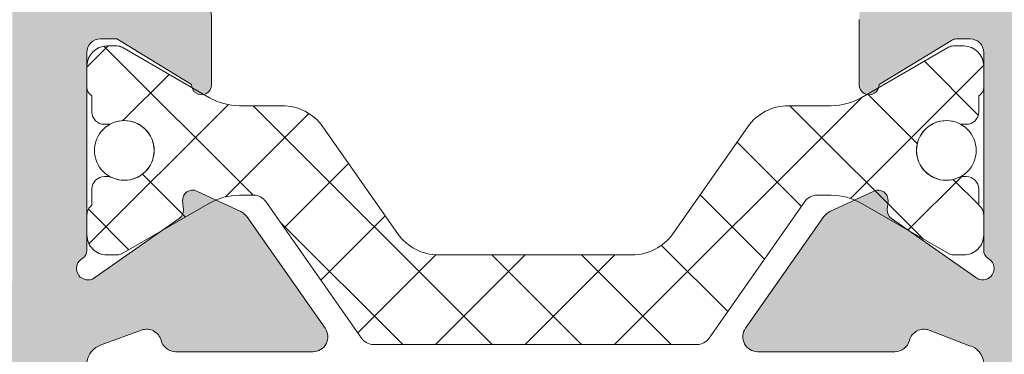
# Model space of a CAD drawing. Units: millimetres. Extents: x 3733 to 4153, y -2051 to -1754.
# Drawn here: x 3772 to 3782, y -1877 to -1874 of the extents above; entities that cross this region are included whole.
import ezdxf

# ---------------------------------------------------------------- set-up
doc = ezdxf.new("R2010")
doc.units = ezdxf.units.MM
doc.layers.get('0').update_dxf_attribs({"lineweight": 9})
doc.layers.add('SOMBREADOS', color=18, linetype='Continuous')

msp = doc.modelspace()

# ---------------------------------------------------------------- hatches: boundary and pattern name
at = {"layer": 'SOMBREADOS'}
h = msp.add_hatch(color=256, dxfattribs=at)
edge = h.paths.add_edge_path(flags=16)
edge.add_arc((3769.224182012588, -1889.133352760355), 0.1499999999999838, 284.9999999999529, 359.9999999999566)
edge.add_line((3769.374182012588, -1889.133352760355), (3769.37418201259, -1884.293480340741))
edge.add_arc((3769.22418201259, -1884.29348034074), 0.1499999999998921, 359.9999999999783, 449.9999999999891)
edge.add_line((3769.22418201259, -1884.143480340741), (3766.849182012588, -1884.143480340741))
edge.add_arc((3766.849182012588, -1883.393480340741), 0.7499999999999999, 180, 270, ccw=False)
edge.add_line((3766.099182012588, -1883.393480340741), (3766.099182012588, -1877.693480340741))
edge.add_arc((3765.949182012589, -1877.693480340741), 0.1500000000000909, 0, 90)
edge.add_line((3765.949182012589, -1877.543480340741), (3763.52418201259, -1877.543480340741))
edge.add_arc((3763.524182012589, -1877.693480340741), 0.1499999999999773, 89.99999999986974, 180.0000000000435)
edge.add_line((3763.374182012589, -1877.693480340741), (3763.374182012588, -1889.133352760353))
edge.add_arc((3763.524182012588, -1889.133352760353), 0.1500000000000566, 180.0000000000217, 255.0000000000265)
edge.add_line((3763.485359155823, -1889.278241634297), (3766.309477251312, -1890.034961797313))
edge.add_arc((3766.374182012588, -1889.793480340741), 0.2500000000002839, 255.0000000000224, 284.9999999999775)
edge.add_line((3766.438886773863, -1890.034961797313), (3769.263004869353, -1889.278241634298))
h.paths.add_polyline_path([(3764.874182012588, -1876.743480340741), (3764.87418201259, -1876.793480340741), (3770.874182012591, -1876.793480340741), (3770.874182012591, -1876.743480340741), (3772.37418201259, -1876.743480340741), (3772.37418201259, -1870.743480340741), (3763.374182012588, -1870.743480340741), (3763.374182012588, -1876.743480340741)], flags=16)
edge = h.paths.add_edge_path()
edge.add_arc((3769.974182012588, -1889.708848001339), 0.1500000000000625, 284.99999999996817, 359.9999999999783, ccw=False)
edge.add_line((3770.013004869354, -1889.853736875282), (3766.633001057689, -1890.75940616703))
edge.add_arc((3766.374182012588, -1889.793480340741), 0.9999999999999978, 255.0000000000059, 284.9999999999692, ccw=False)
edge.add_line((3766.115362967485, -1890.75940616703), (3762.735359155824, -1889.853736875281))
edge.add_arc((3762.774182012588, -1889.708848001338), 0.1500000000001419, 180, 255.00000000000068, ccw=False)
edge.add_line((3762.624182012588, -1889.708848001338), (3762.624182012588, -1867.643480340741))
edge.add_arc((3762.774182012588, -1867.643480340741), 0.1500000000000469, 90.00000000002979, 179.9999999998915, ccw=False)
edge.add_line((3762.774182012588, -1867.493480340741), (3764.020628621996, -1867.493480340741))
edge.add_arc((3764.020628621995, -1867.743480340741), 0.2500000000004551, 45.00000000001609, 89.9999999997932, ccw=False)
edge.add_line((3764.197405317292, -1867.566703645444), (3764.550958707885, -1867.920257036038))
edge.add_arc((3764.374182012588, -1868.097033731336), 0.2500000000013701, -6.508571459562518e-11, 45.00000000015649, ccw=False)
edge.add_line((3764.62418201259, -1868.097033731336), (3764.624182012589, -1868.493480340741))
edge.add_line((3764.62418201259, -1868.493480340741), (3763.62418201259, -1868.493480340741))
edge.add_line((3763.62418201259, -1868.493480340741), (3763.62418201259, -1869.993480340741))
edge.add_line((3763.62418201259, -1869.993480340741), (3771.62418201259, -1869.99348034074))
edge.add_line((3771.62418201259, -1869.993480340741), (3771.62418201259, -1868.493480340741))
edge.add_line((3771.62418201259, -1868.493480340741), (3770.62418201259, -1868.493480340741))
edge.add_line((3770.62418201259, -1868.493480340741), (3770.62418201259, -1868.097033731334))
edge.add_arc((3770.87418201259, -1868.097033731334), 0.2500000000000532, 134.9999999999874, 180.0000000000911, ccw=False)
edge.add_line((3770.697405317293, -1867.920257036037), (3771.050958707885, -1867.566703645444))
edge.add_arc((3771.227735403183, -1867.743480340742), 0.2500000000011343, 89.99999999997402, 135.0000000000656, ccw=False)
edge.add_line((3771.227735403183, -1867.49348034074), (3772.274182012589, -1867.493480340741))
edge.add_arc((3772.274182012589, -1867.743480340741), 0.25, 0, 90, ccw=False)
edge.add_line((3772.524182012589, -1867.743480340741), (3772.524182012589, -1869.993480340741))
edge.add_line((3772.524182012589, -1869.993480340741), (3773.12418201259, -1869.993480340741))
edge.add_arc((3773.315199768677, -1869.976490229871), 0.1917718618780538, 185.0828084497477, 257.11522390056)
edge.add_line((3773.272436348891, -1870.163433368115), (3773.66724481549, -1870.315048264255))
edge.add_arc((3773.723473948324, -1870.17598610326), 0.1499999999999133, 247.9842850217771, 345.943881954175)
edge.add_arc((3774.014491441862, -1870.248847742375), 0.1500000000001507, 89.99999999999733, 165.9438819542428, ccw=False)
edge.add_line((3774.014491441862, -1870.098847742375), (3775.391509821847, -1870.098847742375))
edge.add_arc((3775.391509821847, -1870.248847742375), 0.1499999999997635, -35.00000000003291, 90.00000000009231, ccw=False)
edge.add_line((3775.51438262849, -1870.334884207828), (3774.728261977141, -1871.45758084911))
edge.add_arc((3774.605389170498, -1871.371544383657), 0.1499999999998686, 295.000000000049, 325.000000000013, ccw=False)
edge.add_line((3774.66878190976, -1871.507490551713), (3774.225897251188, -1871.714011059684))
edge.add_arc((3774.183635425013, -1871.623380280981), 0.1000000000001436, 174.9999999998636, 294.99999999995345, ccw=False)
edge.add_line((3774.084015955204, -1871.614664706706), (3774.091563863934, -1871.52839171514))
edge.add_arc((3773.991944394125, -1871.519676140865), 0.0999999999999752, 355.0000000002149, 414.9999999999661)
edge.add_line((3774.049302037761, -1871.437760936436), (3773.181340970594, -1870.830008054333))
edge.add_line((3773.181340970594, -1870.830008054333), (3773.108316800858, -1870.803429430167))
edge.add_arc((3773.15918201259, -1870.928480340741), 0.134999999999956, 112.1343300626592, 234.9376096235372)
edge.add_arc((3773.02418201259, -1871.120834181358), 0.0999999999999059, 0, 54.93760962357379, ccw=False)
edge.add_line((3773.12418201259, -1871.120834181358), (3773.12418201259, -1873.108480340741))
edge.add_arc((3773.25918201259, -1873.108480340741), 0.1350000000001614, 180.0000000001689, 270)
edge.add_line((3773.25918201259, -1873.243480340741), (3773.424182012589, -1873.243480340741))
edge.add_line((3773.42418201259, -1873.243480340741), (3774.174230421501, -1872.785648836586))
edge.add_arc((3774.27418201259, -1872.782537656944), 0.0999999999998857, 0, 181.7828623250525, ccw=False)
edge.add_line((3774.37418201259, -1872.782537656944), (3774.37418201259, -1873.437429741527))
edge.add_arc((3773.87418201259, -1873.437429741527), 0.4999999999997259, -30.617787847420573, 1.3017142919125035e-11, ccw=False)
edge.add_arc((3774.433561580289, -1873.768480340741), 0.1500000000000404, 149.3822121525521, 210.617787847448)
edge.add_arc((3773.87418201259, -1874.099530939955), 0.4999999999997659, 1.1368683772161603e-13, 30.6177878474183, ccw=False)
edge.add_line((3774.37418201259, -1874.099530939955), (3774.37418201259, -1874.754423024538))
edge.add_arc((3774.274182012589, -1874.754423024538), 0.0999999999999994, 178.2171376749496, 360, ccw=False)
edge.add_line((3774.1742304215, -1874.751311844896), (3773.42418201259, -1874.293480340741))
edge.add_line((3773.42418201259, -1874.293480340741), (3773.25918201259, -1874.293480340741))
edge.add_arc((3773.25918201259, -1874.428480340741), 0.1349999999999341, 89.99999999987939, 180)
edge.add_line((3773.12418201259, -1874.428480340741), (3773.12418201259, -1876.416126500125))
edge.add_arc((3773.02418201259, -1876.416126500125), 0.0999999999999833, -54.93760962350723, 9.760015018400736e-11, ccw=False)
edge.add_arc((3773.135608151487, -1876.600499558187), 0.1158628167647469, 117.7678380378903, 293.2440527149208)
edge.add_line((3773.181333236475, -1876.706958042638), (3774.049302037761, -1876.099199745046))
edge.add_arc((3773.991944394125, -1876.017284540617), 0.1000000000000196, 304.9999999998572, 365.0000000001428)
edge.add_line((3774.091563863934, -1876.008568966342), (3774.084015955204, -1875.922295974777))
edge.add_arc((3774.183635425013, -1875.913580400501), 0.0999999999999087, 64.9999999999767, 185.0000000001813, ccw=False)
edge.add_line((3774.225897251187, -1875.822949621798), (3774.668781909759, -1876.02947012977))
edge.add_arc((3774.605389170499, -1876.165416297825), 0.1499999999998122, 35.00000000002029, 65.00000000001432, ccw=False)
edge.add_line((3774.728261977141, -1876.079379832373), (3775.51438262849, -1877.202076473655))
edge.add_arc((3775.391509821847, -1877.288112939107), 0.1499999999997294, -89.99999999999449, 34.99999999999261, ccw=False)
edge.add_line((3775.391509821847, -1877.438112939107), (3774.014491441862, -1877.438112939107))
edge.add_arc((3774.014491441862, -1877.288112939107), 0.1500000000001366, 194.0561180457585, 270.00000000004616, ccw=False)
edge.add_arc((3773.723473948324, -1877.360974578222), 0.1499999999997584, 14.05611804572824, 110.375823921028)
edge.add_line((3773.671247469105, -1877.220360230205), (3773.267566087022, -1877.368789370383))
edge.add_arc((3773.33092779959, -1877.566985215324), 0.2080776287144332, 107.7286849912736, 173.5139071242144)
edge.add_line((3773.12418201259, -1877.543480340741), (3769.199182012588, -1877.543480340741))
edge.add_line((3769.199182012589, -1877.543480340741), (3769.199182012589, -1878.036235105209))
edge.add_line((3769.199182012589, -1878.036235105209), (3768.449182012589, -1878.168480340741))
edge.add_line((3768.449182012589, -1878.168480340741), (3768.449182012589, -1877.543480340741))
edge.add_line((3768.449182012589, -1877.543480340741), (3767.04918201259, -1877.543480340741))
edge.add_arc((3767.049182012589, -1877.693480340741), 0.1500000000001477, 90.00000000002169, 179.9999999999999)
edge.add_line((3766.899182012589, -1877.693480340741), (3766.899182012588, -1883.31848034074))
edge.add_arc((3767.049182012589, -1883.31848034074), 0.1500000000005462, 180, 270.0000000000164)
edge.add_line((3767.049182012589, -1883.468480340741), (3768.449182012588, -1883.468480340741))
edge.add_line((3768.449182012589, -1883.46848034074), (3768.449182012589, -1882.91848034074))
edge.add_line((3768.449182012589, -1882.918480340741), (3769.099182012589, -1883.033092878201))
edge.add_line((3769.099182012588, -1883.033092878201), (3769.099182012587, -1883.46848034074))
edge.add_line((3769.099182012588, -1883.46848034074), (3769.393429807705, -1883.46848034074))
edge.add_arc((3769.62418201259, -1883.372285642649), 0.2500000000005088, 202.6300081111974, 337.3699918888027)
edge.add_line((3769.854934217475, -1883.46848034074), (3769.974182012592, -1883.46848034074))
edge.add_arc((3769.974182012592, -1883.61848034074), 0.1500000000000341, -2.1714186004828662e-11, 90.00000000001091, ccw=False)
edge.add_line((3770.124182012592, -1883.61848034074), (3770.124182012589, -1889.708848001339))
edge = h.paths.add_edge_path(flags=16)
edge.add_arc((3787.222573671163, -1884.293480340741), 0.14999999999984, 90.00000000002176, 135.000000000046)
edge.add_line((3787.116507653985, -1884.187414323563), (3786.447405317291, -1884.856516660257))
edge.add_arc((3786.624182012588, -1885.033293355553), 0.2500000000000695, 135.0000000000207, 179.999999999987)
edge.add_line((3786.374182012588, -1885.033293355553), (3786.374182012588, -1889.133352760341))
edge.add_arc((3786.524182012588, -1889.133352760341), 0.1500000000001005, 180.0000000000434, 255.0000000012695)
edge.add_line((3786.485359155826, -1889.278241634285), (3789.309477251602, -1890.034961797314))
edge.add_arc((3789.374182012873, -1889.793480340741), 0.2499999999997292, 255.0000000011943, 284.9999999674987)
edge.add_line((3789.438886774012, -1890.03496179735), (3792.263004869357, -1889.278241634309))
edge.add_arc((3792.224182012588, -1889.133352760367), 0.149999999999922, 285.0000000011937, 360.0000000000435)
edge.add_line((3792.374182012588, -1889.133352760367), (3792.374182012587, -1885.033293355552))
edge.add_arc((3792.124182012588, -1885.033293355553), 0.2500000000000152, 1.30276e-11, 44.9999999999885)
edge.add_line((3792.300958707884, -1884.856516660256), (3791.631856371191, -1884.187414323563))
edge.add_arc((3791.525790354013, -1884.29348034074), 0.1499999999999085, 44.99999999996157, 89.9999999999674)
edge.add_line((3791.525790354013, -1884.143480340741), (3787.222573671162, -1884.143480340741))
h.paths.add_polyline_path([(3782.874182012588, -1870.743480340741), (3782.874182012588, -1876.743480340741), (3791.874182012588, -1876.743480340741), (3791.874182012588, -1870.743480340741)], flags=16)
edge = h.paths.add_edge_path()
edge.add_arc((3791.836450525793, -1883.54348034074), 0.14999999999986, 44.999999999952024, 89.99999999997561, ccw=False)
edge.add_line((3791.942516542972, -1883.437414323563), (3793.080248029766, -1884.575145810358))
edge.add_arc((3792.974182012587, -1884.681211827535), 0.1500000000001428, 2.1714186004828662e-11, 44.999999999815714, ccw=False)
edge.add_line((3793.124182012588, -1884.681211827535), (3793.124182012589, -1889.708848001339))
edge.add_arc((3792.974182012589, -1889.708848001339), 0.1499999999999309, -74.99999999880112, 4.3428372009657323e-11, ccw=False)
edge.add_line((3793.013004869357, -1889.853736875281), (3789.633001057853, -1890.759406167062))
edge.add_arc((3789.374182012873, -1889.793480340741), 0.9999999999998654, 255.0000000012173, 284.99999999276747, ccw=False)
edge.add_line((3789.115362967791, -1890.759406167035), (3785.735359155826, -1889.853736875282))
edge.add_arc((3785.774182012588, -1889.708848001338), 0.1500000000000162, 180.0000000000217, 255.0000000012954, ccw=False)
edge.add_line((3785.624182012588, -1889.708848001338), (3785.624182012588, -1884.681211827536))
edge.add_arc((3785.774182012588, -1884.681211827536), 0.1500000000005428, 134.9999999998772, 179.9999999997395, ccw=False)
edge.add_line((3785.668115995411, -1884.575145810358), (3786.805847482205, -1883.437414323563))
edge.add_arc((3786.911913499383, -1883.543480340741), 0.1499999999998651, 89.99999999998101, 134.9999999999865, ccw=False)
edge.add_line((3786.911913499383, -1883.393480340741), (3788.724182012588, -1883.393480340741))
edge.add_arc((3788.724182012587, -1883.24348034074), 0.1500000000000909, 270, 360)
edge.add_line((3788.874182012588, -1883.24348034074), (3788.874182012589, -1877.493480340741))
edge.add_line((3788.874182012588, -1877.493480340741), (3782.124182012587, -1877.543480340741))
edge.add_arc((3781.938247305347, -1877.558364983841), 0.1865295364207129, 4.576942280799, 76.47722737450144)
edge.add_line((3781.981863846503, -1877.377006594746), (3781.576193098353, -1877.220020685105))
edge.add_arc((3781.524890076854, -1877.360974578223), 0.1499999999997484, 69.99999999991158, 165.9438819542487)
edge.add_arc((3781.233872583315, -1877.288112939108), 0.1500000000001801, 269.9999999999593, 345.94388195422306, ccw=False)
edge.add_line((3781.233872583315, -1877.438112939108), (3779.856854203331, -1877.438112939108))
edge.add_arc((3779.856854203331, -1877.288112939108), 0.1499999999998989, 145.0000000000254, 270.00000000020356, ccw=False)
edge.add_line((3779.733981396687, -1877.202076473655), (3780.520102048036, -1876.079379832373))
edge.add_arc((3780.642974854679, -1876.165416297826), 0.149999999999623, 114.9999999999136, 144.9999999999074, ccw=False)
edge.add_line((3780.579582115418, -1876.02947012977), (3781.02246677399, -1875.822949621799))
edge.add_arc((3781.064728600165, -1875.913580400502), 0.0999999999997831, -5.000000000252214, 115.0000000001769, ccw=False)
edge.add_line((3781.164348069974, -1875.922295974777), (3781.156800161244, -1876.008568966344))
edge.add_arc((3781.256419631052, -1876.017284540618), 0.0999999999998832, 175.000000000145, 235.0000000001655)
edge.add_line((3781.199061987418, -1876.099199745047), (3782.056238713331, -1876.69940135011))
edge.add_arc((3782.113596356966, -1876.617486145681), 0.0999999999995399, 235.0000000001688, 250.0000000002321)
edge.add_arc((3782.112755873691, -1876.600499558187), 0.1158628167652275, 253.2653373907336, 422.2321619621654)
edge.add_arc((3782.224182012588, -1876.416126500124), 0.0999999999998099, 180, 234.93760962360182, ccw=False)
edge.add_line((3782.124182012588, -1876.416126500124), (3782.124182012588, -1874.428480340741))
edge.add_arc((3781.989182012588, -1874.428480340741), 0.1349999999997635, 0, 90)
edge.add_line((3781.989182012588, -1874.293480340741), (3781.852290744898, -1874.293480340741))
edge.add_arc((3781.852290744898, -1874.393480340741), 0.0999999999994566, 89.99999999994706, 121.4000000001586)
edge.add_line((3781.800189781714, -1874.308125261014), (3781.074133603677, -1874.751311844896))
edge.add_arc((3780.974182012588, -1874.754423024538), 0.0999999999999994, -180, 1.7828623250504734, ccw=False)
edge.add_line((3780.874182012588, -1874.754423024538), (3780.874182012588, -1874.099530939955))
edge.add_arc((3781.374182012588, -1874.099530939955), 0.4999999999999364, 149.3822121525335, 179.9999999999479, ccw=False)
edge.add_arc((3780.814802444888, -1873.768480340741), 0.1499999999999914, 329.3822121525411, 390.6177878474591)
edge.add_arc((3781.374182012588, -1873.437429741527), 0.499999999999723, 180.0000000000325, 210.6177878474733, ccw=False)
edge.add_line((3780.874182012588, -1873.437429741527), (3780.874182012588, -1872.782537656944))
edge.add_arc((3780.974182012588, -1872.782537656944), 0.100000000000113, -1.782862325048427, 180, ccw=False)
edge.add_line((3781.074133603677, -1872.785648836586), (3781.800189781714, -1873.228835420468))
edge.add_arc((3781.852290744899, -1873.143480340741), 0.0999999999999077, 238.5999999999146, 269.9999999999797)
edge.add_line((3781.852290744898, -1873.243480340741), (3781.989182012588, -1873.243480340741))
edge.add_arc((3781.989182012588, -1873.108480340741), 0.1349999999999909, 270.0000000000965, 359.9999999999035)
edge.add_line((3782.124182012588, -1873.108480340741), (3782.124182012588, -1871.120834181358))
edge.add_arc((3782.224182012588, -1871.120834181358), 0.0999999999997695, 125.0623903763649, 179.9999999999674, ccw=False)
edge.add_arc((3782.112755873692, -1870.936461123295), 0.1158628167649152, 297.7678380377091, 466.734662609362)
edge.add_arc((3782.113596356966, -1870.919474535802), 0.0999999999995772, 109.9999999993755, 124.9999999994183)
edge.add_line((3782.056238713331, -1870.837559331373), (3781.199061987418, -1871.437760936436))
edge.add_arc((3781.256419631053, -1871.519676140865), 0.0999999999998519, 124.9999999998365, 184.999999999824)
edge.add_line((3781.156800161244, -1871.528391715139), (3781.164348069974, -1871.614664706706))
edge.add_arc((3781.064728600165, -1871.62338028098), 0.100000000000032, -114.99999999992929, 5.000000000043713, ccw=False)
edge.add_line((3781.02246677399, -1871.714011059684), (3780.579582115418, -1871.507490551713))
edge.add_arc((3780.64297485468, -1871.371544383657), 0.149999999999875, 215.0000000000032, 245.0000000000112, ccw=False)
edge.add_line((3780.520102048036, -1871.457580849109), (3779.733981396688, -1870.334884207828))
edge.add_arc((3779.856854203331, -1870.248847742375), 0.1499999999997866, 89.99999999982629, 215.0000000000057, ccw=False)
edge.add_line((3779.856854203332, -1870.098847742375), (3781.233872583316, -1870.098847742375))
edge.add_arc((3781.233872583316, -1870.248847742375), 0.1500000000002096, 14.056118045751987, 90.0000000000245, ccw=False)
edge.add_arc((3781.524890076854, -1870.17598610326), 0.1499999999998979, 194.0561180458263, 290.0000000000153)
edge.add_line((3781.576193098353, -1870.316939996378), (3781.974182012587, -1870.171963718271))
edge.add_arc((3781.912683754165, -1869.96800692804), 0.2130267778252316, 286.7794202946169, 353.1322254189428)
edge.add_line((3782.124182012588, -1869.993480340741), (3782.724182012587, -1869.993480340741))
edge.add_line((3782.724182012587, -1869.993480340741), (3782.724182012587, -1867.743480340741))
edge.add_arc((3782.974182012587, -1867.743480340741), 0.25, 90, 180, ccw=False)
edge.add_line((3782.974182012587, -1867.493480340741), (3784.020628621995, -1867.493480340741))
edge.add_arc((3784.020628621995, -1867.743480340741), 0.2500000000000037, 45.00000000008288, 89.99999999980457, ccw=False)
edge.add_line((3784.197405317291, -1867.566703645444), (3784.550958707885, -1867.920257036038))
edge.add_arc((3784.374182012588, -1868.097033731334), 0.2500000000005484, 1.3017142919125035e-11, 44.99999999993901, ccw=False)
edge.add_line((3784.624182012588, -1868.097033731334), (3784.624182012588, -1868.493480340742))
edge.add_line((3784.624182012588, -1868.493480340741), (3783.624182012588, -1868.493480340741))
edge.add_line((3783.624182012588, -1868.493480340741), (3783.624182012588, -1869.993480340741))
edge.add_line((3783.624182012588, -1869.993480340741), (3791.624182012587, -1869.993480340741))
edge.add_line((3791.624182012588, -1869.993480340741), (3791.624182012588, -1868.493480340741))
edge.add_line((3791.624182012588, -1868.493480340741), (3790.624182012588, -1868.493480340741))
edge.add_line((3790.624182012588, -1868.493480340741), (3790.624182012588, -1868.097033731335))
edge.add_arc((3790.874182012588, -1868.097033731334), 0.2499999999995586, 134.9999999999654, 180.0000000001042, ccw=False)
edge.add_line((3790.697405317292, -1867.920257036038), (3791.050958707885, -1867.566703645445))
edge.add_arc((3791.227735403183, -1867.74348034074), 0.2499999999997693, 90.00000000001631, 135.0000000002325, ccw=False)
edge.add_line((3791.227735403182, -1867.49348034074), (3792.474182012587, -1867.49348034074))
edge.add_arc((3792.474182012587, -1867.643480340741), 0.1499999999996362, 4.3428372009657323e-11, 90, ccw=False)
edge.add_line((3792.624182012587, -1867.64348034074), (3792.62418201259, -1877.190436839942))
edge.add_arc((3792.47418201259, -1877.190436839942), 0.1500000000000496, 275.0000000000607, 360, ccw=False)
edge.add_line((3792.487255374002, -1877.339866044656), (3789.874182012588, -1877.568480340741))
edge.add_line((3789.874182012588, -1877.568480340741), (3789.874182012587, -1883.243480340741))
edge.add_arc((3790.024182012588, -1883.24348034074), 0.150000000000091, 180.0000000000434, 270)
edge.add_line((3790.024182012588, -1883.393480340741), (3791.836450525794, -1883.393480340741))
h = msp.add_hatch(dxfattribs=at)
h.set_pattern_fill('ANSI37', color=256, scale=0.2, style=0)
h.set_pattern_definition([(45, (3012.68679178129, -1199.969381778039), (-0.4490128060534576, 0.4490128060534577), []), (135, (3012.68679178129, -1199.969381778039), (-0.4490128060534577, -0.4490128060534576), [])])
edge = h.paths.add_edge_path()
edge.add_arc((3780.594182012589, -1874.364156425183), 0.5999999999995714, 270.0000000000435, 300.0000000000471)
edge.add_line((3780.894182012589, -1874.883771667453), (3781.770976931833, -1874.377553884804))
edge.add_arc((3781.820976931832, -1874.464156425182), 0.1000000000003131, 89.99999999973949, 119.99999999974469, ccw=False)
edge.add_line((3781.820976931833, -1874.364156425182), (3781.924182012589, -1874.364156425182))
edge.add_arc((3781.924182012589, -1874.564156425183), 0.2000000000003865, 1.3028511602897197e-10, 89.99999999973949, ccw=False)
edge.add_line((3782.12418201259, -1874.564156425182), (3782.12418201259, -1874.777553825182))
edge.add_arc((3782.02418201259, -1874.777553825183), 0.0999999999990796, -59.99999999931572, 3.257127900724299e-10, ccw=False)
edge.add_line((3782.07418201259, -1874.86415636556), (3782.07418201259, -1875.026656425182))
edge.add_arc((3781.94918201259, -1875.026656425183), 0.1249999999995382, -89.99999999937472, 3.1258196031558327e-10, ccw=False)
edge.add_line((3781.949182012591, -1875.151656425182), (3781.92373501259, -1875.151656425182))
edge.add_arc((3781.923735012589, -1875.026656425187), 0.1249999999958542, 245.75037100027322, 270.0000000002084, ccw=False)
edge.add_arc((3781.749182014017, -1875.414156427637), 0.3000000014274388, 65.75037209910433, 179.9999995311167)
edge.add_arc((3781.74918201259, -1875.414156425182), 0.2999999999998615, 179.9999999999566, 294.249629000756)
edge.add_line((3781.87239589723, -1875.687685836091), (3781.87239706521, -1875.687685253586))
edge.add_arc((3781.923735134443, -1875.801657572515), 0.1250011473324794, 90.00005585308412, 114.2488645715188, ccw=False)
edge.add_line((3781.923735012589, -1875.676656425182), (3781.94918201259, -1875.676656425182))
edge.add_arc((3781.94918201259, -1875.801656425182), 0.1249999999997087, 4.16889633925166e-10, 90, ccw=False)
edge.add_line((3782.07418201259, -1875.801656425181), (3782.074183773605, -1875.964073536881))
edge.add_line((3782.074183773605, -1875.964073536881), (3782.074182013207, -1875.964156425645))
edge.add_arc((3781.999182012588, -1876.064156425183), 0.125000000001279, 3.1258196031558327e-10, 53.13010200011922, ccw=False)
edge.add_line((3782.12418201259, -1876.064156425182), (3782.12418201259, -1876.264156425183))
edge.add_arc((3781.924182012591, -1876.264156425184), 0.1999999999983402, -90.0000000003908, 4.558842192636803e-10, ccw=False)
edge.add_line((3781.924182012589, -1876.464156425182), (3781.820976931832, -1876.464156425182))
edge.add_arc((3781.820976931832, -1876.364156425183), 0.0999999999994635, 239.9999999999948, 270, ccw=False)
edge.add_line((3781.770976931833, -1876.45075896556), (3780.894182012589, -1875.944541182912))
edge.add_arc((3780.594182012589, -1876.464156425183), 0.6000000000004723, 59.99999999996955, 89.99999999995656)
edge.add_line((3780.594182012589, -1875.864156425182), (3780.452267070173, -1875.864156425182))
edge.add_arc((3780.452267070172, -1876.014156425183), 0.1500000000002064, 89.99999999982627, 144.9999999998465)
edge.add_line((3780.329394263529, -1875.928119959729), (3779.368658454336, -1877.300192890635))
edge.add_arc((3779.245785647691, -1877.214156425182), 0.1499999999997342, 270.0000000001737, 325.0000000001595, ccw=False)
edge.add_line((3779.245785647692, -1877.364156425182), (3776.002578377487, -1877.364156425182))
edge.add_arc((3776.002578377486, -1877.214156425182), 0.1500000000001943, 215.0000000000824, 270.0000000001737, ccw=False)
edge.add_line((3775.879705570843, -1877.300192890635), (3774.918969761649, -1875.928119959729))
edge.add_arc((3774.796096955007, -1876.014156425182), 0.1499999999997574, 34.99999999991162, 89.99999999982631)
edge.add_line((3774.796096955007, -1875.864156425182), (3774.654182012589, -1875.864156425182))
edge.add_arc((3774.654182012589, -1876.464156425182), 0.5999999999996237, 90, 119.9999999999986)
edge.add_line((3774.354182012589, -1875.944541182912), (3773.477387093346, -1876.45075896556))
edge.add_arc((3773.427387093346, -1876.364156425182), 0.1000000000003121, 270, 300.00000000000284, ccw=False)
edge.add_line((3773.427387093346, -1876.464156425182), (3773.324182012589, -1876.464156425182))
edge.add_arc((3773.324182012588, -1876.264156425184), 0.1999999999985676, 179.9999999996092, 270.0000000005211, ccw=False)
edge.add_line((3773.12418201259, -1876.264156425182), (3773.12418201259, -1876.064156425182))
edge.add_arc((3773.24918201259, -1876.064156425183), 0.125000000001279, 126.869897999714, 179.9999999996873, ccw=False)
edge.add_line((3773.174182011972, -1875.964156425645), (3773.174180251574, -1875.964073536881))
edge.add_line((3773.174180251574, -1875.964073536881), (3773.17418201259, -1875.801656425181))
edge.add_arc((3773.299182012589, -1875.801656425182), 0.1249999999997087, 89.99999999979161, 179.9999999995831, ccw=False)
edge.add_line((3773.299182012589, -1875.676656425182), (3773.324629012589, -1875.676656425182))
edge.add_arc((3773.324628890736, -1875.801657572515), 0.1250011473324792, 65.7511354282911, 89.99994414670738, ccw=False)
edge.add_line((3773.375966959969, -1875.687685253586), (3773.375968127949, -1875.68768583609))
edge.add_arc((3773.49918201259, -1875.414156425182), 0.3000000000000888, 245.7503709992529, 360.0000000000217)
edge.add_arc((3773.499182012592, -1875.41415642518), 0.2999999999967887, 359.9999999996743, 474.2496274315994)
edge.add_arc((3773.324629009689, -1875.026656414195), 0.1250000109869949, 270.0000013294355, 294.24963032936984, ccw=False)
edge.add_line((3773.324629012589, -1875.151656425182), (3773.299182012587, -1875.151656425182))
edge.add_arc((3773.299182012589, -1875.026656425183), 0.1249999999994245, 179.9999999996873, 269.9999999995831, ccw=False)
edge.add_line((3773.174182012589, -1875.026656425182), (3773.174182012589, -1874.864156425182))
edge.add_arc((3773.224182064224, -1874.777553854993), 0.1000000516342618, 179.999982919846, 239.9999829196832, ccw=False)
edge.add_line((3773.12418201259, -1874.777553825182), (3773.12418201259, -1874.564156425182))
edge.add_arc((3773.32418201259, -1874.564156425183), 0.2000000000005855, 90, 179.9999999998372, ccw=False)
edge.add_line((3773.32418201259, -1874.364156425182), (3773.427387093346, -1874.364156425182))
edge.add_arc((3773.427387093346, -1874.464156425181), 0.0999999999994607, 59.999999999769216, 89.99999999973949, ccw=False)
edge.add_line((3773.477387093346, -1874.377553884804), (3774.354182012589, -1874.883771667452))
edge.add_arc((3774.654182012589, -1874.364156425182), 0.6000000000004201, 239.9999999999964, 270)
edge.add_line((3774.654182012589, -1874.964156425182), (3775.08240883281, -1874.964156425182))
edge.add_arc((3775.08240883281, -1875.464156425182), 0.4999999999998657, 35.000000000015405, 90, ccw=False)
edge.add_line((3775.491984854954, -1875.177368207007), (3776.243711168532, -1876.250944643358))
edge.add_arc((3776.653287190676, -1875.964156425182), 0.5000000000002913, 215.0000000000369, 270.0000000000521)
edge.add_line((3776.653287190677, -1876.464156425182), (3778.595076834502, -1876.464156425182))
edge.add_arc((3778.595076834502, -1875.964156425182), 0.4999999999998546, 270, 325.0000000000059)
edge.add_line((3779.004652856646, -1876.250944643358), (3779.756379170224, -1875.177368207007))
edge.add_arc((3780.165955192369, -1875.464156425182), 0.4999999999998659, 89.99999999994787, 144.9999999999546, ccw=False)
edge.add_line((3780.165955192369, -1874.964156425182), (3780.594182012589, -1874.964156425182))

# ---------------------------------------------------------------- linework, layer by layer
for p, q in [((3774.37418201259, -1874.099530939955), (3774.37418201259, -1874.754423024538)), ((3780.874182012588, -1874.754423024538), (3780.874182012588, -1874.099530939955)), ((3773.42418201259, -1874.293480340741), (3773.25918201259, -1874.293480340741)), ((3774.1742304215, -1874.751311844896), (3773.42418201259, -1874.293480340741)), ((3781.989182012588, -1874.293480340741), (3781.852290744898, -1874.293480340741)), ((3773.427387093346, -1874.364156425182), (3773.32418201259, -1874.364156425182)), ((3774.354182012589, -1874.883771667453), (3773.477387093346, -1874.377553884804)), ((3781.770976931833, -1874.377553884804), (3780.894182012589, -1874.883771667453)), ((3781.800189781714, -1874.308125261014), (3781.074133603677, -1874.751311844896)), ((3781.924182012589, -1874.364156425182), (3781.820976931833, -1874.364156425182)), ((3773.12418201259, -1874.428480340741), (3773.12418201259, -1876.416126500124)), ((3782.124182012588, -1876.416126500124), (3782.124182012588, -1874.428480340741)), ((3773.12418201259, -1874.564156425182), (3773.12418201259, -1874.777553825182)), ((3782.12418201259, -1874.777553825182), (3782.12418201259, -1874.564156425182)), ((3773.174182012589, -1874.864156425182), (3773.174182012589, -1875.026656425182)), ((3782.07418201259, -1875.026656425182), (3782.07418201259, -1874.86415636556)), ((3775.08240883281, -1874.964156425182), (3774.654182012589, -1874.964156425182)), ((3780.594182012589, -1874.964156425182), (3780.165955192369, -1874.964156425182)), ((3773.299182012587, -1875.151656425182), (3773.324629012589, -1875.151656425182)), ((3776.243711168531, -1876.250944643358), (3775.491984854954, -1875.177368207007)), ((3779.756379170224, -1875.177368207007), (3779.004652856646, -1876.250944643358)), ((3781.92373501259, -1875.151656425182), (3781.949182012591, -1875.151656425182)), ((3773.32462901259, -1875.676656425182), (3773.299182012589, -1875.676656425182)), ((3773.375968127949, -1875.687685836091), (3773.375966959969, -1875.687685253586)), ((3781.87239706521, -1875.687685253586), (3781.87239589723, -1875.687685836091)), ((3781.94918201259, -1875.676656425182), (3781.923735012589, -1875.676656425182)), ((3773.174182012589, -1875.801656425181), (3773.174180251574, -1875.964073536881)), ((3774.225897251187, -1875.822949621798), (3774.66878190976, -1876.02947012977)), ((3774.654182012589, -1875.864156425182), (3774.796096955007, -1875.864156425182)), ((3780.452267070173, -1875.864156425182), (3780.594182012589, -1875.864156425182)), ((3780.579582115418, -1876.02947012977), (3781.02246677399, -1875.822949621799)), ((3782.074183773605, -1875.964073536881), (3782.07418201259, -1875.801656425181)), ((3773.174180251574, -1875.964073536881), (3773.174182011972, -1875.964156425645)), ((3773.477387093347, -1876.45075896556), (3774.354182012589, -1875.944541182912)), ((3774.091563863934, -1876.008568966342), (3774.084015955204, -1875.922295974777)), ((3774.91896976165, -1875.928119959729), (3775.879705570843, -1877.300192890635)), ((3779.368658454335, -1877.300192890635), (3780.329394263529, -1875.928119959729)), ((3780.894182012589, -1875.944541182912), (3781.770976931833, -1876.45075896556)), ((3781.164348069974, -1875.922295974777), (3781.156800161243, -1876.008568966344)), ((3782.074182013207, -1875.964156425645), (3782.074183773605, -1875.964073536881)), ((3773.12418201259, -1876.064156425182), (3773.12418201259, -1876.264156425182)), ((3774.728261977141, -1876.079379832373), (3775.51438262849, -1877.202076473655)), ((3779.733981396687, -1877.202076473655), (3780.520102048036, -1876.079379832373)), ((3782.12418201259, -1876.264156425182), (3782.12418201259, -1876.064156425182)), ((3773.181333236475, -1876.706958042638), (3774.049302037761, -1876.099199745046)), ((3781.199061987418, -1876.099199745047), (3782.056238713331, -1876.69940135011)), ((3773.32418201259, -1876.464156425182), (3773.427387093346, -1876.464156425182)), ((3778.595076834502, -1876.464156425182), (3776.653287190677, -1876.464156425182)), ((3781.820976931832, -1876.464156425182), (3781.924182012589, -1876.464156425182)), ((3773.671247469105, -1877.220360230205), (3773.267566087022, -1877.368789370383)), ((3781.981863846503, -1877.377006594746), (3781.576193098353, -1877.220020685105)), ((3776.002578377486, -1877.364156425182), (3779.245785647692, -1877.364156425182)), ((3775.391509821847, -1877.438112939107), (3774.014491441862, -1877.438112939107)), ((3781.233872583315, -1877.438112939108), (3779.856854203331, -1877.438112939108))]:
    msp.add_line(p, q)
for centre, radius in [((3773.49918201259, -1875.414156425182), 0.2999999999999089), ((3781.74918201259, -1875.414156425182), 0.2999999999999088)]:
    msp.add_circle(centre, radius)
for centre, radius, start, end in [((3773.87418201259, -1874.099530939955), 0.4999999999997659, 0, 30.61778784743366), ((3773.25918201259, -1874.428480340741), 0.1349999999999341, 89.99999999989578, 180), ((3781.852290744898, -1874.393480340741), 0.0999999999994566, 89.99999999994789, 121.4000000001681), ((3781.989182012588, -1874.428480340741), 0.1349999999997635, 0, 90), ((3773.32418201259, -1874.564156425183), 0.2000000000005855, 90, 179.9999999998697), ((3773.427387093346, -1874.464156425181), 0.0999999999994607, 59.99999999975707, 89.99999999973946), ((3781.820976931832, -1874.464156425182), 0.1000000000003131, 89.99999999973946, 119.9999999997581), ((3781.924182012589, -1874.564156425183), 0.2000000000003865, 1.302755197527456e-10, 89.99999999973946), ((3773.224182064224, -1874.777553854993), 0.1000000516342618, 179.9999829198372, 239.9999829196074), ((3774.274182012589, -1874.754423024538), 0.0999999999999994, 178.2171376749496, 0), ((3780.974182012588, -1874.754423024538), 0.0999999999999994, 180, 1.782862325050443), ((3782.02418201259, -1874.777553825183), 0.0999999999990796, 300.0000000007212, 5.211020790109826e-10), ((3774.654182012589, -1874.364156425182), 0.6000000000004201, 240.0000000000027, 270), ((3780.594182012589, -1874.364156425183), 0.5999999999995714, 270.0000000000521, 300.0000000000554), ((3775.08240883281, -1875.464156425182), 0.4999999999998656, 35.00000000003365, 90), ((3780.165955192369, -1875.464156425182), 0.4999999999998659, 89.99999999994789, 144.9999999999087), ((3773.299182012589, -1875.026656425183), 0.1249999999994245, 179.9999999995831, 269.9999999995831), ((3781.94918201259, -1875.026656425183), 0.1249999999995382, 270.0000000006253, 4.168816632087861e-10), ((3773.324629009689, -1875.026656414195), 0.1250000109869949, 270.0000013294356, 294.2496303294443), ((3773.499182012592, -1875.41415642518), 0.2999999999967887, 359.9999999996613, 114.2496274316068), ((3781.749182014017, -1875.414156427637), 0.3000000014274388, 65.75037209912017, 179.9999995310863), ((3781.923735012589, -1875.026656425187), 0.1249999999958543, 245.7503710002365, 270.0000000002084), ((3773.49918201259, -1875.414156425182), 0.3000000000000888, 245.7503709992565, 0), ((3781.74918201259, -1875.414156425182), 0.2999999999998615, 180, 294.2496290007436), ((3773.299182012589, -1875.801656425182), 0.1249999999997087, 89.99999999979156, 179.9999999995831), ((3773.324628890736, -1875.801657572515), 0.1250011473324792, 65.7511354283214, 89.99994414671586), ((3781.923735134443, -1875.801657572515), 0.1250011473324794, 90.00005585307568, 114.2488645715093), ((3781.94918201259, -1875.801656425182), 0.1249999999997087, 4.168816632087861e-10, 90), ((3774.183635425013, -1875.913580400501), 0.0999999999999087, 64.99999999996562, 185.0000000003403), ((3774.654182012589, -1876.464156425182), 0.5999999999996237, 90, 119.9999999999973), ((3774.796096955007, -1876.014156425182), 0.1499999999997574, 34.99999999999736, 89.99999999984367), ((3780.452267070172, -1876.014156425183), 0.1500000000002064, 89.99999999984367, 144.9999999997785), ((3780.594182012589, -1876.464156425183), 0.6000000000004723, 59.99999999999621, 89.99999999994789), ((3781.064728600165, -1875.913580400502), 0.0999999999997831, 354.9999999996597, 115.0000000002091), ((3773.24918201259, -1876.064156425183), 0.125000000001279, 126.8698979997635, 179.9999999997916), ((3781.999182012588, -1876.064156425183), 0.125000000001279, 2.08440831604393e-10, 53.13010200004106), ((3773.991944394125, -1876.017284540617), 0.1000000000000196, 304.9999999998565, 5.000000000209378), ((3774.605389170499, -1876.165416297825), 0.1499999999998122, 35.00000000004432, 65.00000000002387), ((3780.642974854679, -1876.165416297826), 0.149999999999623, 114.999999999877, 144.9999999998906), ((3781.256419631052, -1876.017284540618), 0.0999999999998832, 175.0000000000525, 235.0000000000208), ((3773.324182012588, -1876.264156425184), 0.1999999999985676, 179.9999999996092, 270.0000000005211), ((3776.653287190676, -1875.964156425182), 0.5000000000002913, 215.0000000000337, 270.0000000000521), ((3778.595076834502, -1875.964156425182), 0.4999999999998546, 270, 325.0000000000026), ((3781.924182012591, -1876.264156425184), 0.1999999999983402, 269.9999999995831, 5.211020790109826e-10), ((3773.024182012589, -1876.416126500125), 0.0999999999999833, 305.0623903765152, 2.605510395054913e-10), ((3773.427387093346, -1876.364156425182), 0.1000000000003121, 270, 300.0000000001088), ((3781.820976931832, -1876.364156425183), 0.0999999999994635, 240.0000000000027, 270), ((3782.224182012588, -1876.416126500124), 0.0999999999998099, 180, 234.9376096236619), ((3773.135608151487, -1876.600499558187), 0.1158628167647469, 117.7678380379854, 293.2440527148429), ((3782.112755873691, -1876.600499558187), 0.1158628167652275, 253.2653373907367, 62.23216196218931), ((3782.113596356966, -1876.617486145681), 0.0999999999995399, 235.0000000002086, 250.0000000002334), ((3773.723473948324, -1877.360974578222), 0.1499999999997584, 14.05611804567005, 110.3758239210664), ((3775.391509821847, -1877.288112939107), 0.1499999999997294, 270, 34.99999999999736), ((3779.856854203331, -1877.288112939108), 0.1499999999998989, 145.0000000000965, 270.0000000002084), ((3781.524890076854, -1877.360974578223), 0.1499999999997484, 69.99999999989947, 165.9438819542225), ((3773.33092779959, -1877.566985215324), 0.2080776287144332, 107.7286849913109, 173.5139071241448), ((3774.014491441862, -1877.288112939107), 0.1500000000001366, 194.0561180458312, 270.0000000000521), ((3776.002578377486, -1877.214156425182), 0.1500000000001943, 215.0000000000913, 270.0000000001563), ((3779.245785647691, -1877.214156425182), 0.1499999999997342, 270.0000000001563, 325.0000000001617), ((3781.233872583315, -1877.288112939108), 0.1500000000001801, 269.9999999999479, 345.9438819542763), ((3781.938247305347, -1877.558364983841), 0.1865295364207129, 4.576942280853234, 76.47722737452227)]:
    msp.add_arc(centre, radius, start, end)

doc.saveas('drawing.dxf')
